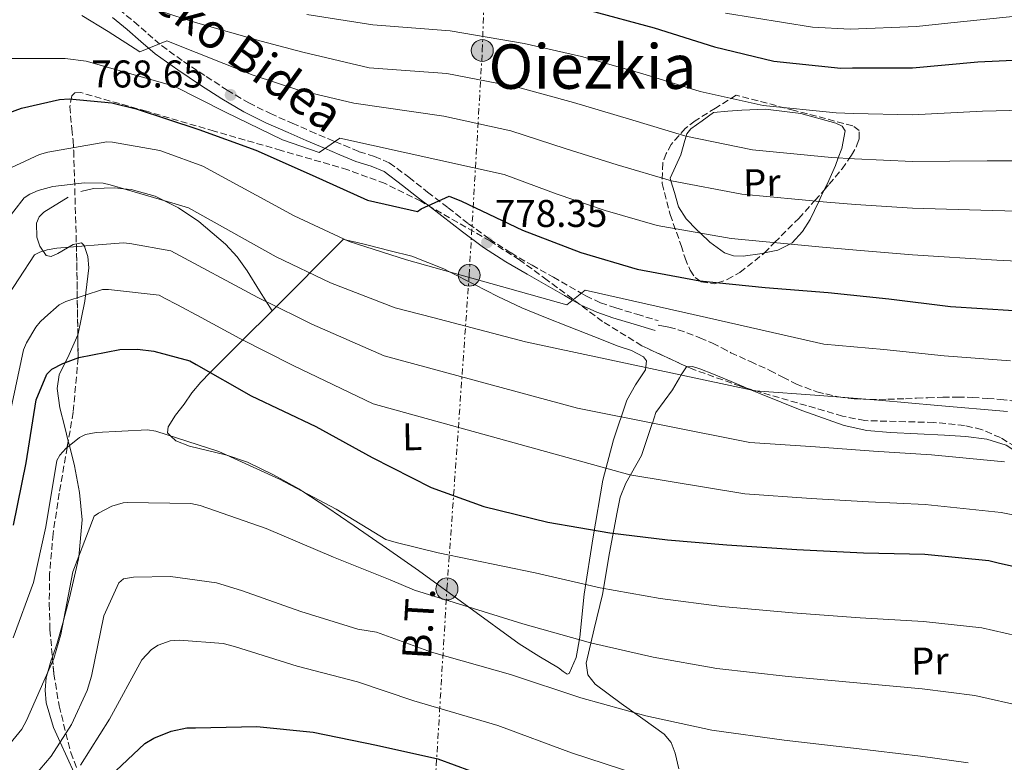
# Model space of a CAD drawing. Units: metres. Extents: x 641038 to 644485, y 4755329 to 4757713.
# Drawn here: x 641711 to 641966, y 4755517 to 4755710 of the extents above; entities that cross this region are included whole.
import ezdxf
from ezdxf.enums import TextEntityAlignment as Align

# ---------------------------------------------------------------- set-up
doc = ezdxf.new("R2010")
doc.units = ezdxf.units.M
doc.header["$MEASUREMENT"] = 0
for name, pattern in [('DGN Style 3', [2.435890702152634, 1.739921930109024, -0.6959687720436097]), ('DGN Style 5', [1.217945351076317, 0.5219765790327072, -0.6959687720436097]), ('DGN Style 7', [3.4798438602180486, 1.565929737098122, -0.6959687720436097, 0.5219765790327072, -0.6959687720436097])]:
    doc.linetypes.add(name, pattern=pattern)
for name, color, linetype, lineweight in [('Camino', 7, 'DGN Style 3', 0), ('Cota de punto acotado terreno', 7, 'Continuous', 0), ('Curva de nivel directora', 30, 'Continuous', 30), ('Curva de nivel intermedia', 30, 'Continuous', 0), ('Etiqueta de uso rústico', 92, 'Continuous', 0), ('Línea de cambio de uso (parcela vista)', 92, 'Continuous', 0), ('Línea eléctrica', 6, 'DGN Style 7', 0), ('Margen derecho', 7, 'Continuous', 0), ('Poste tendido eléctrico', 7, 'Continuous', 0), ('Punto acotado terreno (símbolo)', 7, 'Continuous', 0), ('Senda', 7, 'DGN Style 3', 0), ('Tensión línea eléctrica', 7, 'Continuous', 0), ('Texto de Área (paraje) menor', 7, 'Continuous', 0), ('Transformador', 7, 'Continuous', 0), ('Vaguada no vista', 142, 'DGN Style 5', 0), ('Zona arbolada', 92, 'DGN Style 3', 0)]:
    doc.layers.add(name, color=color, linetype=linetype, lineweight=lineweight)
doc.styles.add('Style-Arial', font='arial.ttf')

# ---------------------------------------------------------------- blocks, each defined once
blk = doc.blocks.new('5PATER')
at = {"layer": 'Vaguada no vista', "linetype": 'Continuous', "lineweight": 0}
h = blk.add_hatch(color=51, dxfattribs=at)
edge = h.paths.add_edge_path()
edge.add_ellipse((0, 0), major_axis=(-0.1095731443231308, -0.1110710700762829), ratio=0.9994222409660317, start_angle=0, end_angle=360)
blk = doc.blocks.new('5PELE')
at = {"layer": 'Transformador', "linetype": 'Continuous', "lineweight": 0}
h = blk.add_hatch(color=9, dxfattribs=at)
edge = h.paths.add_edge_path()
edge.add_arc((-2.000000476837158e-05, 0), 0.2850000000000001, 0, 360)
at = {"layer": 'Transformador', "color": 252, "linetype": 'Continuous', "lineweight": 0}
blk.add_circle((-2.000000476837158e-05, 0), 0.2850000000000001, dxfattribs=at)

msp = doc.modelspace()

# ---------------------------------------------------------------- linework, layer by layer
at = {"layer": 'Camino', "color": 7, "linetype": 'DGN Style 3', "lineweight": 0}
msp.add_polyline3d([(641737.1299999995, 4755712.410000001, 764.2700000000042), (641740.9899999974, 4755709.240000002, 764.7400000000054), (641744.5500000003, 4755706.109999999, 765.3099999999977), (641748.14, 4755703.020000001, 765.9400000000023), (641753.850000001, 4755698.900000001, 767.029999999999), (641759.7099999995, 4755695.03, 768.1300000000047), (641765.140000001, 4755691.470000002, 769.1100000000006), (641770.7499999988, 4755688.17, 770.0299999999991), (641776.3199999991, 4755685.41, 770.6300000000047), (641781.9699999974, 4755682.890000001, 770.1399999999995), (641786.6700000024, 4755680.87, 769.6999999999972), (641791.3700000007, 4755678.86, 769.7599999999949), (641793.0599999982, 4755678.150000002, 770), (641795.3500000016, 4755677.190000001, 770.6600000000037), (641799.329999998, 4755675.520000001, 772.5099999999949), (641803.3099999988, 4755674.320000002, 774.4199999999984), (641807.1299999988, 4755672.680000001, 774.8000000000029), (641812.1600000003, 4755668.910000003, 775.1799999999931), (641817.0399999997, 4755665.080000001, 775.7400000000054), (641822.3500000003, 4755660.970000001, 776.8000000000033), (641827.6799999991, 4755656.859999999, 777.8899999999995), (641833.0700000002, 4755652.890000002, 778.929999999993), (641838.6600000004, 4755649.28, 779.9600000000065), (641844.1200000009, 4755646.130000001, 779.8300000000019), (641849.6199999995, 4755642.99, 779.6699999999983), (641853.8099999982, 4755640.570000002, 779.7400000000052), (641856.829999998, 4755638.850000001, 780), (641858.0300000005, 4755638.16, 780.1699999999983), (641861.8500000006, 4755636.380000001, 780.8800000000048), (641865.8400000002, 4755635.030000002, 781.8099999999978), (641871.2800000006, 4755633.390000001, 783.2200000000012), (641876.73, 4755631.75, 784.570000000007)], dxfattribs=at)
at = {"layer": 'Curva de nivel directora', "color": 30, "linetype": 'Continuous', "lineweight": 30, "flags": 128}
for points, elevation in [([(641834.2599999993, 4755716.32), (641843.77, 4755714.869999999), (641859.0699999998, 4755712.150000001), (641875.76, 4755707.650000002), (641891.3300000002, 4755702.680000001), (641906.7599999997, 4755698.95), (641924.0699999989, 4755697.180000001), (641927.1099999987, 4755697.24), (641942.6900000002, 4755697.24), (641959.5900000005, 4755698.840000001), (641977.9700000003, 4755699.690000001), (641991.4299999983, 4755698.28), (642007.1900000009, 4755695.119999999)], 750.0000000000005), ([(641707.9200000003, 4755685.36), (641711.8399999985, 4755686.800000003), (641721.7200000002, 4755689.04), (641724.199999999, 4755689.210000002), (641735.2799999989, 4755688.210000004), (641741.5300000006, 4755686.65), (641757.7800000004, 4755681.240000002), (641772.5700000006, 4755675.91), (641787.1599999996, 4755669.45), (641801.5199999984, 4755662.990000002), (641814.449999999, 4755659.990000002), (641815.3399999986, 4755660.690000001), (641822.6099999996, 4755664.000000001), (641825.7999999991, 4755662.720000001), (641841.6499999989, 4755655.160000001), (641856.7799999987, 4755649.390000002), (641871.3299999998, 4755645.070000002), (641887.5300000004, 4755642.029999999), (641904.4999999999, 4755640.370000001), (641920.7799999987, 4755639.020000001), (641936.5099999999, 4755637.440000001), (641952.4699999992, 4755635.410000001), (641968.8599999996, 4755634.410000003)], 775.0000000000001), ([(641709.7899999989, 4755578.730000001), (641713.0499999999, 4755594.940000001), (641715.6299999993, 4755611.250000001), (641718.4300000002, 4755617.86), (641719.7499999988, 4755619.130000002), (641722.5400000005, 4755620.660000001), (641726.6899999991, 4755622.210000002), (641737.3699999988, 4755624.250000001), (641741.8799999993, 4755624.350000001), (641746.1799999998, 4755623.870000001), (641755.4899999994, 4755621.36), (641757.0899999997, 4755620.380000002), (641771.3799999993, 4755612.220000001), (641788.1399999986, 4755604.34), (641802.6499999994, 4755596.300000002), (641817.9400000003, 4755588.500000001), (641831.5899999985, 4755583.600000001), (641848.1599999999, 4755579.560000001), (641864.2499999988, 4755576.740000002), (641879.1900000009, 4755574.92), (641894.5600000002, 4755573.670000001), (641912.6499999994, 4755572.480000001), (641929.9400000008, 4755571.600000001), (641945.8599999996, 4755571.270000001), (641962.3799999999, 4755569.590000002), (641964.8699999999, 4755568.970000003), (641979.5100000004, 4755565.670000001)], 800.0000000000001), ([(641710.5300000008, 4755488.350000001), (641712.5400000003, 4755489.630000004), (641715.3099999997, 4755492.060000002), (641719.4899999995, 4755496.78), (641731.839999999, 4755510.820000002), (641743.7799999992, 4755522.140000001), (641746.1199999994, 4755523.54), (641750.5999999987, 4755525.33), (641754.6499999989, 4755526.210000001), (641756.8999999998, 4755526.250000002), (641772.8099999997, 4755526.600000001), (641787.400000001, 4755525.100000001), (641803.8399999985, 4755521.730000002), (641819.7199999995, 4755518.230000001), (641832.3499999982, 4755513.54), (641849.7800000005, 4755506.24), (641865.5999999989, 4755500.37), (641879.8100000002, 4755495.480000002), (641896.5999999986, 4755491.670000001), (641915.0599999989, 4755488.900000001), (641932.2699999998, 4755486.220000002), (641948.4799999993, 4755483.180000001), (641964.8099999997, 4755479.810000001), (641972.8799999985, 4755477.050000001)], 825.0000000000001)]:
    msp.add_lwpolyline(points, dxfattribs=dict(at, elevation=elevation))
at = {"layer": 'Curva de nivel intermedia', "color": 30, "linetype": 'Continuous', "lineweight": 0, "flags": 128}
for points, elevation in [([(641747.8400000005, 4755711.91), (641756.9400000023, 4755709.039999999), (641773.9500000019, 4755704.160000001), (641784.7400000012, 4755701.289999999), (641801.9400000009, 4755697.279999998), (641822.0599999997, 4755695.81), (641840.300000001, 4755692.23), (641854.8299999997, 4755688.310000001), (641869.3800000007, 4755683.99), (641883.9299999995, 4755679.520000001), (641901.2000000008, 4755675.970000001), (641921.6900000006, 4755673.999999999), (641927.6200000006, 4755673.65), (641942.6800000012, 4755673.009999999), (641962.0300000012, 4755673.149999999), (641979.1900000006, 4755673.159999998)], 760.0000000000001), ([(641894.2200000003, 4755711.420000001), (641916.78, 4755707.769999999), (641926.5000000009, 4755707.279999998), (641943.6900000017, 4755707.980000001), (641952.5600000008, 4755708.939999999), (641970.3000000014, 4755710.770000001)], 744.9999999999999), ([(641727.4500000012, 4755710.859999999), (641734.2999999998, 4755706.659999999), (641742.4699999995, 4755701.409999999), (641749.5000000013, 4755704.279999999), (641771.8500000008, 4755695.339999998), (641783.6900000006, 4755691.51), (641797.9700000011, 4755688.119999999), (641821.2300000006, 4755684.75), (641838.570000001, 4755680.91), (641852.7100000008, 4755676.390000001), (641866.1900000012, 4755672.15), (641880.2400000015, 4755667.949999998), (641898.4200000003, 4755664.48), (641920.5000000015, 4755662.41), (641927.8799999999, 4755661.849999999), (641942.6800000012, 4755660.890000001), (641963.2500000016, 4755660.3), (641979.8000000009, 4755659.899999999)], 765.0000000000001), ([(641785.8000000007, 4755711.079999999), (641802.8799999997, 4755708.359999998), (641822.8900000012, 4755706.87), (641842.04, 4755703.550000001), (641856.9500000009, 4755700.229999999), (641872.5700000003, 4755695.819999999), (641887.6300000009, 4755691.099999999), (641903.9800000014, 4755687.459999999), (641922.8799999999, 4755685.59), (641927.3700000002, 4755685.439999999), (641942.6900000002, 4755685.119999999), (641960.8100000008, 4755685.990000002), (641978.5800000007, 4755686.429999999), (641990.0700000017, 4755685.24)], 755), ([(641707.1800000004, 4755699.67), (641723.2100000011, 4755699.67), (641728.6400000004, 4755699), (641751.39, 4755692.539999999), (641764.7100000017, 4755685.749999999), (641779.4400000017, 4755678.619999999), (641788.940000001, 4755675.289999999), (641794.3500000002, 4755679.039999999), (641836.8400000011, 4755669.600000001), (641850.5899999996, 4755664.48), (641863.0100000005, 4755660.32), (641876.54, 4755656.369999998), (641895.6399999997, 4755653), (641919.3200000013, 4755650.829999999), (641928.1300000002, 4755650.050000002), (641942.6800000012, 4755648.769999999), (641964.4699999997, 4755647.449999999), (641980.4100000011, 4755646.640000001)], 770.0000000000001), ([(641706.6799999997, 4755670.189999999), (641716.5200000012, 4755674.8), (641718.6500000014, 4755675.409999999), (641733.9500000011, 4755678.109999999), (641735.4100000006, 4755678.029999999), (641747.6500000005, 4755675.81), (641748.9, 4755675.390000001), (641758.7999999997, 4755671.76), (641782.4800000014, 4755658.880000001), (641796.7000000017, 4755652.269999999), (641811.5700000002, 4755647.539999999), (641853.0800000018, 4755635.849999999), (641857.8300000015, 4755639.649999999), (641889.2993996439, 4755632.547124995), (641919.6800000012, 4755625.690000001), (641935.1799999999, 4755624.269999999), (641950.8399999996, 4755622.59), (641968.0500000005, 4755621.32)], 780.0000000000001), ([(641704.4500000011, 4755653.21), (641712.5800000007, 4755663.539999999), (641714.0300000012, 4755664.48), (641716.1500000001, 4755665.430000001), (641719.9700000001, 4755666.520000001), (641728.1900000012, 4755667.49), (641733.0500000003, 4755667.369999999), (641734.8600000008, 4755666.960000001), (641751.6800000007, 4755662.01), (641755.0800000003, 4755660.960000001), (641777.7899999997, 4755648.300000002), (641791.8700000013, 4755641.550000001), (641808.6900000012, 4755635.09), (641818.3892106611, 4755632.547124995), (641842.3700000008, 4755626.26), (641901.8700000013, 4755613.600000001), (641918.5800000015, 4755612.349999999), (641933.8600000013, 4755611.11), (641949.2100000002, 4755609.769999999), (641967.2500000005, 4755608.24)], 785.0000000000002), ([(641707.0700000008, 4755636.33), (641715.2699999994, 4755648.810000001), (641716.6100000006, 4755649.52), (641718.5199999994, 4755650.119999998), (641720.9900000015, 4755650.519999999), (641738.2300000016, 4755651.9), (641739.9300000002, 4755651.71), (641750.5800000009, 4755649.800000001), (641773.1100000015, 4755637.730000001), (641783.5809097914, 4755632.547124995), (641787.05, 4755630.829999999), (641805.800000001, 4755622.65), (641855.8800000002, 4755609.039999999), (641900.5500000003, 4755600.210000001), (641917.4800000018, 4755599.009999999), (641932.5400000003, 4755597.939999999), (641947.5800000008, 4755596.949999998), (641966.4500000002, 4755595.150000001)], 790.0000000000002), ([(641708.820000001, 4755607.470000002), (641712.4100000006, 4755624.140000002), (641713.1600000017, 4755625.970000001), (641715.5600000002, 4755630.08), (641716.6599999998, 4755631.460000002), (641717.8904278356, 4755632.547124995), (641721.6399999997, 4755635.859999998), (641723.3200000006, 4755636.679999999), (641732.8500000014, 4755639.820000002), (641734.4299999995, 4755639.859999999), (641747.5600000012, 4755638.33), (641748.9300000013, 4755637.57), (641752.2400000016, 4755635.84), (641758.381894739, 4755632.547124995), (641768.430000001, 4755627.159999998), (641782.2199999999, 4755620.109999999), (641802.9199999999, 4755610.199999998), (641869.3899999997, 4755591.829999999), (641899.2400000005, 4755586.829999999), (641916.3799999999, 4755585.679999998), (641931.2100000003, 4755584.769999999), (641945.9500000014, 4755584.119999998), (641965.6499999999, 4755582.06), (641982.3600000002, 4755578.640000001)], 795.0000000000001), ([(641709.7199999995, 4755549.58), (641714.9499999998, 4755563.92), (641718.1399999994, 4755578.32), (641721.0400000007, 4755595.539999997), (641721.8000000007, 4755596.91), (641723.3499999996, 4755598.640000001), (641726.9000000014, 4755601.430000001), (641728.4600000015, 4755602.25), (641731.1600000015, 4755602.76), (641744.4699999999, 4755603.49), (641746.6200000001, 4755603.09), (641762.9900000006, 4755597.8), (641778.7199999995, 4755590.679999998), (641793.3399999999, 4755582.869999998), (641806.2600000014, 4755575.019999999), (641808.8699999999, 4755574.289999999), (641819.770000001, 4755571.579999999), (641844.9400000012, 4755566.369999998), (641861.7499999999, 4755562.49), (641877.3300000012, 4755559.71), (641893.2600000014, 4755557.66), (641911.5600000008, 4755555.999999999), (641929.0900000014, 4755554.73), (641945.490000001, 4755553.82), (641960.6000000007, 4755552.099999999), (641975.6800000014, 4755548.680000001)], 805), ([(641708.0800000011, 4755521.100000001), (641711.9200000011, 4755525.919999998), (641713.1200000015, 4755528.09), (641720.2300000016, 4755544.16), (641722.0100000007, 4755550.409999999), (641725.1600000003, 4755566.619999999), (641730.7200000013, 4755581.069999999), (641731.8300000001, 4755581.890000001), (641735.29, 4755583.66), (641738.2100000014, 4755584.509999999), (641739.3400000001, 4755584.65), (641755.7100000007, 4755584.319999999), (641758.1, 4755583.81), (641775.2700000008, 4755577.849999999), (641792.7000000007, 4755570.439999999), (641807.3900000004, 4755564.539999999), (641813.6599999999, 4755561.859999998), (641841.7200000003, 4755553.189999999), (641859.2599999999, 4755548.239999999), (641875.4699999995, 4755544.509999999), (641891.9600000005, 4755541.640000001), (641910.4800000013, 4755539.52), (641928.2400000021, 4755537.859999998), (641945.130000001, 4755536.369999998), (641958.8200000015, 4755534.609999998), (641971.8500000003, 4755531.689999999)], 810.0000000000002), ([(641713.6900000015, 4755511.96), (641719.5300000019, 4755518.859999999), (641724.7700000012, 4755527.099999999), (641728.8700000006, 4755535.880000001), (641730.0300000006, 4755539.630000001), (641733.2000000001, 4755555.279999999), (641737.0800000003, 4755563.829999999), (641738.3000000007, 4755564.869999998), (641740.8800000001, 4755565.26), (641750.4700000014, 4755565.470000001), (641762.3600000002, 4755563.81), (641768.8400000001, 4755561.8), (641784.2000000002, 4755556.369999998), (641798.9700000003, 4755551.829999999), (641803.8400000008, 4755551.04), (641818.0200000008, 4755545.800000001), (641838.5000000016, 4755540.009999999), (641856.7699999998, 4755533.989999999), (641873.6100000021, 4755529.3), (641890.6600000019, 4755525.63), (641909.3900000005, 4755523.029999998), (641927.3900000004, 4755520.99), (641944.76, 4755518.92), (641957.0500000013, 4755517.119999998)], 815), ([(641727.1400000005, 4755516.539999999), (641734.6700000009, 4755528.439999999), (641743.0400000016, 4755543.859999998), (641745.5700000018, 4755546.509999999), (641747.2400000015, 4755547.680000001), (641750.3799999997, 4755548.76), (641752.7500000012, 4755548.919999998), (641764.0600000012, 4755548.039999999), (641767.0099999994, 4755547.309999999), (641783.2600000014, 4755542.239999999), (641798.9200000011, 4755538.17), (641813.5000000012, 4755533.199999998), (641835.2800000008, 4755526.83), (641854.2799999998, 4755519.74), (641871.7600000012, 4755514.09)], 820)]:
    msp.add_lwpolyline(points, dxfattribs=dict(at, elevation=elevation))
at = {"layer": 'Línea de cambio de uso (parcela vista)', "color": 92, "linetype": 'Continuous', "lineweight": 0}
for points in [[(641904.2750000004, 4755649.2959, 771.7645000000048), (641903.7000000002, 4755649.180000001, 771.9100000000036), (641898.7800000003, 4755648.42, 773.1600000000036), (641896.3099999997, 4755648.529999999, 773.7700000000042), (641893.9600000001, 4755649.32, 773.7400000000052), (641890.1100000005, 4755652.060000001, 773.6399999999995), (641887.7599999999, 4755654.390000001, 770), (641886.8200000003, 4755655.32, 768.7100000000065), (641884.0199999996, 4755658.109999999, 765.8000000000029), (641882.0800000001, 4755661.199999999, 763.8999999999943), (641880.9800000006, 4755664.930000001, 762.9199999999983), (641880.0700000003, 4755668, 765), (641879.8700000001, 4755668.67, 762.779999999999), (641881.2599999999, 4755671.689999999, 762.529999999999), (641882.6500000004, 4755674.710000001, 762.279999999999), (641883.6500000004, 4755678.42, 760.5200000000042), (641884.0099999999, 4755679.51, 760), (641884.2199999997, 4755680.15, 759.6999999999972), (641885.2400000002, 4755681.430000001, 759.0200000000042), (641888.1799999997, 4755683.539999999, 757.7299999999959), (641891.1299999999, 4755685.66, 756.7299999999959), (641894.79, 4755685.99, 755.9600000000065), (641898.4600000001, 4755686.33, 755.429999999993), (641904.5700000003, 4755686.51, 755.0099999999949), (641913.6900000004, 4755685.460000001, 755.3500000000058), (641922.7999999998, 4755682.92, 756.8699999999953), (641924.4199999999, 4755682.109999999, 757.3000000000029), (641925.2300000006, 4755680.92, 757.6699999999983), (641924.3399999999, 4755676.369999999, 759.0599999999977), (641923.4100000003, 4755673.9, 760), (641922.6900000004, 4755671.980000001, 760.8000000000029), (641920.9400000004, 4755668.07, 762.5599999999977), (641919.7620000001, 4755665.5988, 763.6803999999976)], [(641727.2000000002, 4755665.180000001, 780.320000000007), (641730.54, 4755665.980000001, 780.6399999999995), (641736.0599999997, 4755666.189999999, 783.7299999999959), (641738.3200000003, 4755665.939999999, 785), (641740.25, 4755665.730000001, 785.6300000000047), (641746.5, 4755664, 785.0200000000042), (641748.7599999999, 4755662.869999999, 785), (641752.5199999996, 4755660.980000001, 785.5399999999936), (641757.7999999998, 4755657.430000001, 786.3600000000006), (641764.7100000001, 4755651.59, 787.5099999999949), (641767.6799999997, 4755648.289999999, 788.0800000000019), (641770.2999999998, 4755644.619999999, 788.6600000000036), (641773.5499999998, 4755639.470000001, 788.7700000000042), (641776.79, 4755634.33, 788.8800000000047)], [(641919.7620000001, 4755665.5988, 763.6803999999976), (641919.0999999996, 4755664.210000001, 764.3099999999977), (641918.3499999996, 4755662.619999999, 765), (641916.1799999997, 4755657.99, 767.0599999999977), (641914.1799999997, 4755654.82, 768.5399999999936), (641911.5, 4755651.91, 769.820000000007), (641910.8899999997, 4755651.600000001, 770), (641907.7699999996, 4755650, 770.8800000000047), (641904.2750000004, 4755649.2959, 771.7645000000048)], [(641726.0707, 4755651.657500001, 789.2090999999928), (641725.2699999996, 4755651.480000001, 789.1600000000036), (641721.29, 4755649.119999999, 789.179999999993), (641719.5300000003, 4755648.369999999, 789.1100000000006), (641718.2699999996, 4755648.630000001, 788.8800000000047), (641716.6200000001, 4755651.07, 787.5399999999936), (641715.7999999998, 4755653.41, 785.9700000000012), (641715.7400000002, 4755657.02, 783.4700000000012), (641716.4199999999, 4755658.609999999, 782.4600000000065), (641717.6799999997, 4755659.890000001, 781.7899999999936), (641723.9299999997, 4755663.76, 780.4799999999959)], [(641776.79, 4755634.33, 789.9900000000052), (641795.2800000003, 4755652.84, 782.5399999999936), (641795.7000000002, 4755652.730000001, 780), (641798.4500000002, 4755652.050000001, 776.1300000000047), (641801.6299999999, 4755651.27, 775.3500000000058), (641807.3099999997, 4755649.869999999, 775.7599999999949), (641812.9699999997, 4755648.430000001, 777.0599999999977), (641821.2300000006, 4755645.16, 779.5599999999977), (641822.7199999997, 4755644.4, 780), (641829.1900000004, 4755641.09, 781.7899999999936), (641835.2800000003, 4755637.960000001, 783.4799999999959), (641841.4600000001, 4755635.029999999, 783.5800000000019), (641847.5700000003, 4755632.59, 783.6300000000047), (641853.7000000002, 4755630.17, 783.6499999999943), (641860.0700000003, 4755627.65, 783.6100000000006), (641866.4500000002, 4755625.140000001, 783.5399999999936), (641869.8499999996, 4755623.99, 783.6399999999995), (641873, 4755622.380000001, 783.8999999999943), (641873.79, 4755621.32, 784.0599999999977), (641873.5099999999, 4755619.029999999, 784.4499999999972), (641870.9299999997, 4755615.07, 785.3000000000029), (641868.6299999999, 4755611.180000001, 786.4799999999959), (641865.2400000002, 4755600.84, 790.9900000000052), (641862.4100000003, 4755590.369999999, 795.570000000007), (641859.9100000003, 4755575.720000001, 800.8300000000019), (641857.5800000001, 4755560.869999999, 805.6300000000047), (641856.4699999997, 4755549.75, 807.9700000000012), (641855.5700000003, 4755544.449999999, 808.929999999993), (641853.75, 4755540.279999999, 810.070000000007), (641853.2300000006, 4755540.130000001, 810.3600000000006), (641852.1399999997, 4755540.850000001, 810.929999999993), (641850.9800000006, 4755541.76, 811.320000000007), (641845.8200000003, 4755544.82, 811.5200000000042), (641840.7599999999, 4755548.029999999, 810.7899999999936), (641827.7199999997, 4755557.51, 807.8899999999995), (641814.7199999997, 4755566.960000001, 805.0200000000042), (641806.4199999999, 4755572.77, 803.1300000000047), (641798.0700000003, 4755578.560000001, 803.9400000000023), (641790.9400000004, 4755583.4, 804.6100000000006), (641784.75, 4755587.460000001, 805), (641783.6799999997, 4755588.16, 805.0399999999936), (641777.0999999996, 4755591.810000001, 805.1100000000006), (641770.3700000001, 4755595.060000001, 805.0399999999936), (641765.0099999999, 4755596.880000001, 805), (641764.6699999999, 4755597, 805), (641755.4100000003, 4755599.189999999, 805), (641751.7999999998, 4755600.609999999, 805), (641750.5599999997, 4755601.82, 805), (641749.7000000002, 4755602.640000001, 804.9799999999959), (641749.8099999997, 4755604.220000001, 804.8800000000047), (641751.7199999997, 4755607.230000001, 804.3999999999943), (641753.9800000006, 4755610.08, 803.6000000000058), (641756.0199999996, 4755613.01, 802.5599999999977), (641758.2999999998, 4755615.82, 801.3099999999977), (641760.7699999996, 4755618.279999999, 800), (641769.2199999997, 4755626.75, 795), (641776.79, 4755634.33, 789.9900000000052)], [(641726.4455000004, 4755628.0408, 797.1860000000015), (641726.5599999997, 4755628.300000001, 797.1100000000006), (641728.2599999999, 4755636.810000001, 794.1199999999953), (641729.2699999996, 4755645.439999999, 791.1000000000058), (641729.0599999997, 4755648.34, 790.25), (641728.1200000001, 4755651.230000001, 789.5200000000042), (641727.3899999997, 4755651.949999999, 789.2899999999936), (641726.0707, 4755651.657500001, 789.2090999999928)], [(641723.9720999999, 4755600.548900001, 804.6103000000003), (641723.0700000003, 4755604.15, 803.429999999993), (641721.8200000003, 4755609.15, 802.2700000000042), (641721.0599999997, 4755614.17, 801.1199999999953), (641721.5999999996, 4755617.689999999, 800.070000000007), (641724.2100000001, 4755622.980000001, 798.6699999999983), (641726.4455000004, 4755628.0408, 797.1860000000015)], [(641884.3284, 4755619.761499999, 782.2041000000027), (641884.1200000001, 4755619.74, 782.2700000000042), (641882.75, 4755617.67, 785), (641882.29, 4755616.960000001, 787.4400000000023), (641880.4800000006, 4755613.850000001, 788.2700000000042), (641878.3300000001, 4755610.890000001, 790.1999999999972), (641876.1699999999, 4755607.939999999, 793.4199999999983), (641875.2699999996, 4755605.210000001, 790), (641875.2300000006, 4755605.109999999, 793.8999999999943), (641873.8700000001, 4755600.970000001, 795.529999999999), (641872.4800000006, 4755596.76, 795.029999999999), (641868.3600000005, 4755589.66, 796.820000000007), (641866.9100000003, 4755585.960000001, 798.6699999999983), (641866.1299999999, 4755582.09, 800.5800000000019), (641864.2000000002, 4755571.560000001, 802.8099999999977), (641862.3099999997, 4755560.82, 805.0599999999977), (641860.1500000004, 4755551.859999999, 807.3800000000047), (641858.0800000001, 4755542.960000001, 809.7100000000065), (641858.5300000003, 4755540, 810.4799999999959), (641860.4199999999, 4755537.539999999, 811.25), (641863.79, 4755535.02, 812.070000000007), (641867.1900000004, 4755532.560000001, 812.5800000000019), (641872.7599999999, 4755528.600000001, 813.1600000000036), (641878.2999999998, 4755524.59, 813.7200000000012), (641880.0999999996, 4755522.390000001, 814.9700000000012), (641881.1399999997, 4755519.699999999, 816.2299999999959), (641882.1200000001, 4755515.58, 818.0800000000019)], [(641899.6630999995, 4755614.2753, 784.6039000000019), (641898.9199999999, 4755614.58, 784.320000000007), (641894.6100000005, 4755616.369999999, 782.8300000000019), (641891.0800000001, 4755617.84, 781.9400000000023), (641887.5499999998, 4755619.300000001, 781.5899999999965), (641885.6699999999, 4755619.9, 781.779999999999), (641884.3284, 4755619.761499999, 782.2041000000027)], [(641987.5542000001, 4755583.277899999, 792.108600000007), (641986.04, 4755584.689999999, 791.5800000000019), (641979.7699999996, 4755590, 790.0599999999977), (641975.4800000006, 4755593.59, 790), (641973.5700000003, 4755595.180000001, 790.2200000000012), (641966.8899999997, 4755599.460000001, 790.9100000000036), (641961.9299999997, 4755601.07, 791.3600000000006), (641956.4600000001, 4755601.710000001, 791.8399999999965), (641950.9699999997, 4755602.029999999, 791.7100000000065), (641943.9600000001, 4755602.380000001, 791.6699999999983), (641936.9500000002, 4755602.75, 791.6699999999983), (641930.8600000005, 4755603.289999999, 791.6399999999995), (641924.9400000004, 4755604.550000001, 791.5599999999977), (641914.0199999996, 4755608.439999999, 790.1699999999983), (641903.2400000002, 4755612.800000001, 785.9900000000052), (641900.7000000002, 4755613.850000001, 785), (641899.6630999995, 4755614.2753, 784.6039000000019)], [(641719.8558999998, 4755544.5986, 810), (641721.1100000005, 4755548.199999999, 810), (641722.7000000002, 4755553.960000001, 810), (641722.7199999997, 4755554.02, 810), (641724.2699999996, 4755559.890000001, 809.7899999999936), (641726.6299999999, 4755569.99, 809.9199999999983), (641726.6799999997, 4755570.57, 810), (641727.5999999996, 4755580.130000001, 813.0099999999949), (641726.8499999996, 4755587.25, 811.8899999999995), (641725.5899999999, 4755594.100000001, 807.7299999999959), (641724.2699999996, 4755599.359999999, 805), (641723.9720999999, 4755600.548900001, 804.6103000000003)], [(641725.4600000001, 4755514.529999999, 820), (641721.8399999999, 4755522.5, 815), (641720.1299999999, 4755526.289999999, 813.0800000000019), (641718.25, 4755532.74, 810.9199999999983), (641717.9500000002, 4755535.99, 810.3099999999977), (641718.2199999997, 4755539.25, 810.0200000000042), (641718.5599999997, 4755540.4, 810), (641719.5499999998, 4755543.720000001, 810), (641719.8558999998, 4755544.5986, 810)]]:
    msp.add_polyline3d(points, dxfattribs=at)
at = {"layer": 'Línea eléctrica', "color": 6, "linetype": 'DGN Style 7', "lineweight": 0}
msp.add_polyline3d([(641808.1900000009, 4755343.909999999, 895.9400000000023), (641809.5900000001, 4755364.359999998, 888.3800000000047), (641814.510000002, 4755440.220000001, 857.6199999999953), (641818.6600000005, 4755506, 829.7400000000052), (641822.0599999981, 4755562.220000002, 806.5599999999977), (641827.8200000003, 4755643.52, 779.9100000000036), (641831.2199999979, 4755701.750000001, 756.6399999999995), (641832.579999999, 4755740.249999999, 735.2400000000052), (641834.6000000017, 4755780.240000002, 715.1300000000047), (641836.2518581684, 4755814.248844632, 702.3037999999942), (641836.6400000004, 4755822.24, 699.2899999999936), (641801.379999998, 4755860.619999998, 694.1999999999971), (641775.1564022771, 4755888.821533317, 693.873900000006), (641764.3900000004, 4755900.4, 693.7400000000052), (641742.0000000005, 4755924.58, 696.4100000000036)], dxfattribs=at)
at = {"layer": 'Margen derecho', "color": 7, "linetype": 'Continuous', "lineweight": 0}
msp.add_polyline3d([(641735.4699999989, 4755710.33, 764.2700000000042), (641739.2699999987, 4755707.220000001, 764.7400000000054), (641742.8099999991, 4755704.100000001, 765.3099999999977), (641746.4999999994, 4755700.930000001, 765.9400000000023), (641752.3400000001, 4755696.710000001, 767.029999999999), (641758.2499999999, 4755692.810000001, 768.1300000000047), (641763.7399999973, 4755689.220000001, 769.1100000000006), (641769.4899999984, 4755685.83, 770.0299999999991), (641775.1900000002, 4755683.010000002, 770.6300000000047), (641780.8999999989, 4755680.460000001, 771.1499999999944), (641785.6299999985, 4755678.430000001, 771.729999999996), (641790.3400000003, 4755676.42, 772.3800000000047), (641794.329999998, 4755674.740000002, 773.1799999999931), (641798.4299999994, 4755673.020000001, 773.9600000000065), (641802.3999999991, 4755671.820000002, 774.4199999999984), (641805.7899999976, 4755670.369999999, 774.8000000000029), (641810.5399999997, 4755666.800000002, 775.1799999999931), (641815.41, 4755662.990000002, 775.050000000003), (641817.2499999995, 4755661.560000001, 775.0000000000001), (641820.7199999986, 4755658.869999999, 774.979999999996), (641826.0799999986, 4755654.730000002, 775.229999999996), (641831.5599999992, 4755650.699999999, 775.7700000000042), (641837.2700000001, 4755647.01, 776.570000000007), (641842.7999999999, 4755643.820000002, 777.5200000000042), (641848.2899999997, 4755640.690000001, 778.6000000000058), (641852.4800000006, 4755638.27, 779.5200000000042), (641854.6000000017, 4755637.060000001, 780), (641856.8099999978, 4755635.800000002, 780.5099999999949), (641860.859999998, 4755633.910000001, 781.3999999999943), (641865.0300000011, 4755632.500000001, 782.2899999999936), (641870.5199999984, 4755630.850000001, 783.429999999993), (641875.9600000011, 4755629.210000001, 784.570000000007)], dxfattribs=at)
at = {"layer": 'Senda', "color": 7, "linetype": 'DGN Style 3', "lineweight": 0}
msp.add_polyline3d([(641876.73, 4755630.560000001, 784.5599999999978), (641878.1400000004, 4755630.300000002, 784.5599999999978), (641879.5399999997, 4755630.040000002, 784.5599999999978), (641881.909999999, 4755629.4, 784.5599999999978), (641884.229999999, 4755628.570000002, 784.5599999999978), (641887.5899999985, 4755627.310000001, 784.6399999999995), (641890.8799999988, 4755625.910000001, 784.8899999999995), (641893.2399999968, 4755624.680000001, 785.1999999999972), (641895.5900000005, 4755623.439999999, 785.5200000000042), (641900.6499999987, 4755621.130000001, 785.9700000000012), (641905.7199999981, 4755618.850000001, 786.4199999999983), (641909.0799999975, 4755617.100000001, 786.7200000000012), (641912.4599999995, 4755615.340000002, 787.0200000000042), (641917.8599999996, 4755613.290000002, 787.3600000000007), (641923.499999999, 4755612, 787.3800000000048), (641927.5500000013, 4755611.480000001, 787.1900000000023), (641931.6099999984, 4755611.310000001, 786.9900000000054), (641936.2300000006, 4755611.369999999, 786.8300000000019), (641940.8500000007, 4755611.51, 786.6600000000037), (641943.7099999995, 4755611.640000002, 786.4100000000036), (641946.5799999972, 4755611.77, 786.1499999999944), (641950.4799999997, 4755611.890000001, 785.9600000000065), (641954.379999998, 4755611.939999999, 785.8600000000006), (641958.219999998, 4755611.840000001, 785.850000000006), (641962.0599999981, 4755611.61, 785.8200000000071), (641965.4800000001, 4755611.330000001, 785.7500000000001), (641968.8799999976, 4755610.890000001, 785.6799999999931)], dxfattribs=at)
at = {"layer": 'Zona arbolada', "color": 92, "linetype": 'DGN Style 3', "lineweight": 0, "extrusion": (-0.4472433247269335, 0.06188699503858346, 0.8922686861771476), "elevation": 8014.266444920388, "flags": 128}
msp.add_lwpolyline([(-4798726.211100668, -14078.0354462181), (-4798723.480590957, -14077.52227338834), (-4798702.868677743, -14073.99141397839)], dxfattribs=at)
at = {"layer": 'Zona arbolada', "color": 92, "linetype": 'DGN Style 3', "lineweight": 0, "extrusion": (0.03073427224078591, -0.0142432779554532, 0.9994261020920522), "elevation": -47224.25633035481, "flags": 128}
msp.add_lwpolyline([(4584690.083870023, 1416447.007863703), (4584690.083870023, 1416459.997071871)], dxfattribs=at)
at = {"layer": 'Zona arbolada', "color": 92, "linetype": 'DGN Style 3', "lineweight": 0}
for points in [[(641971.3700000001, 4755597.850000001, 788.1300000000047), (641965.4400000004, 4755601.430000001, 786.429999999993), (641960.5300000003, 4755603.52, 785.1100000000006), (641956.1100000005, 4755604.600000001, 783.9900000000052), (641948.1900000004, 4755605.350000001, 782.029999999999), (641930.2699999996, 4755605.850000001, 782.1000000000058), (641924.5099999999, 4755607, 782.25), (641898.1100000005, 4755614.730000001, 783.3399999999965), (641885.1299999999, 4755619.390000001, 783.929999999993), (641872.5499999998, 4755625.220000001, 784.3999999999943), (641862.3700000001, 4755631.539999999, 784.6900000000023), (641848.0300000003, 4755642.26, 784.9199999999983), (641840.8200000003, 4755647.52, 784.9199999999983), (641833.2999999998, 4755652.300000001, 784.8300000000019), (641815.2999999998, 4755662.699999999, 783.2899999999936), (641806.0300000003, 4755667.279999999, 782.1900000000023), (641796.3799999999, 4755670.84, 781.3999999999943), (641779.1200000001, 4755675.859999999, 781.0399999999936), (641761.7999999998, 4755680.84, 781.3999999999943), (641744.2400000002, 4755686, 782.9600000000065), (641727.2100000001, 4755690.84, 786.1199999999953), (641725.7000000002, 4755690.800000001, 786.6999999999972), (641724.9100000003, 4755689.99, 787.4100000000036), (641724.4000000004, 4755687.24, 788.9199999999983), (641724.8700000001, 4755681.41, 791.2200000000012), (641725.2199999997, 4755678.41, 792.0800000000019), (641725.3799999999, 4755675.77, 792.5599999999977), (641726.1500000004, 4755648.890000001, 794.8099999999977), (641726.5300000003, 4755622.08, 796.8600000000006), (641725.2599999999, 4755608.029999999, 798.1900000000023), (641723.6900000004, 4755598.91, 805), (641721.6399999997, 4755587.02, 800.320000000007), (641720.0300000003, 4755576.539999999, 801.5200000000042), (641719.1399999997, 4755566.07, 802.8699999999953), (641719.04, 4755558.34, 804.3300000000019), (641719.2300000006, 4755551.67, 806.1600000000036), (641720.2400000002, 4755540.26, 810.3899999999995), (641721.5899999999, 4755531.92, 814.1999999999972), (641724.6399999997, 4755519.83, 820.4900000000052), (641728.9800000006, 4755508.27, 826.929999999993)], [(641872.5499999998, 4755625.220000001, 784.3999999999943), (641862.3700000001, 4755631.539999999, 784.6900000000023), (641848.0300000003, 4755642.26, 784.9199999999983), (641840.8200000003, 4755647.52, 784.9199999999983), (641833.2999999998, 4755652.300000001, 784.8300000000019), (641815.2999999998, 4755662.699999999, 783.2899999999936), (641806.0300000003, 4755667.279999999, 782.1900000000023), (641796.3799999999, 4755670.84, 781.3999999999943), (641779.1200000001, 4755675.859999999, 781.0399999999936), (641761.7999999998, 4755680.84, 781.3999999999943), (641744.2400000002, 4755686, 782.9600000000065), (641727.2100000001, 4755690.84, 786.1199999999953), (641725.7000000002, 4755690.800000001, 786.6999999999972), (641724.9100000003, 4755689.99, 787.4100000000036), (641724.4000000004, 4755687.24, 788.9199999999983), (641724.8700000001, 4755681.41, 791.2200000000012), (641725.2199999997, 4755678.41, 792.0800000000019), (641725.3799999999, 4755675.77, 792.5599999999977), (641726.0707, 4755651.657500001, 794.5782999999938)], [(641919.7620000001, 4755665.5988, 764.0408000000026), (641921.0700000003, 4755667.08, 763.5599999999977), (641924.3899999997, 4755671.08, 762.0399999999936), (641926.2599999999, 4755673.730000001, 760), (641926.8700000001, 4755674.600000001, 759.029999999999), (641928.2699999996, 4755677.180000001, 756.3500000000058), (641928.8700000001, 4755678.92, 756.2400000000052), (641928.7999999998, 4755681.029999999, 756.1199999999953), (641927.1900000004, 4755682.24, 756.0500000000029), (641912.0599999997, 4755686.220000001, 755.8399999999965), (641896.9400000004, 4755690.189999999, 755.6199999999953), (641891.6399999997, 4755686.850000001, 759.4900000000052), (641886.3399999999, 4755683.52, 763.3500000000058), (641883.7800000003, 4755681.539999999, 764.4199999999983), (641880.1799999997, 4755677.41, 764.3000000000029), (641878.8300000001, 4755675.039999999, 764.1000000000058), (641877.9800000006, 4755672.600000001, 764.2100000000065), (641877.7699999996, 4755667.279999999, 765.3000000000029), (641879.8799999999, 4755659.25, 767.3500000000058), (641882.7400000002, 4755651.210000001, 768.5099999999949), (641883.75, 4755647.930000001, 768.2700000000042), (641885.0199999996, 4755644.82, 771.429999999993), (641886.3600000005, 4755642.890000001, 773.6399999999995), (641887.5199999996, 4755642.039999999, 775), (641887.8700000001, 4755641.779999999, 775.3000000000029), (641891.25, 4755641.310000001, 775.2400000000052), (641892.1100000005, 4755641.58, 775), (641894.6799999997, 4755642.390000001, 774.3300000000019), (641897.9600000001, 4755644.25, 773.3800000000047), (641904.04, 4755649.060000001, 771.279999999999), (641904.2750000004, 4755649.2959, 771.1759000000021)], [(641904.2750000004, 4755649.2959, 771.1759000000021), (641906.9299999997, 4755651.960000001, 770), (641913.1799999997, 4755658.24, 767.029999999999), (641917.2199999997, 4755662.720000001, 765), (641917.3700000001, 4755662.890000001, 764.9199999999983), (641919.7620000001, 4755665.5988, 764.0408000000026)], [(641726.4455000004, 4755628.0408, 796.4042000000045), (641726.5300000003, 4755622.08, 796.8600000000006), (641725.2599999999, 4755608.029999999, 798.1900000000023), (641723.9720999999, 4755600.548900001, 803.776199999993)], [(641899.6630999995, 4755614.2753, 783.2758999999934), (641898.1100000005, 4755614.730000001, 783.3399999999965), (641885.1299999999, 4755619.390000001, 783.929999999993), (641884.3284, 4755619.761499999, 783.9600000000065)], [(641987.5542000001, 4755583.277899999, 793.0123000000021), (641986.2699999996, 4755584.84, 792.6199999999953), (641977.4299999997, 4755593.25, 790), (641976.79, 4755593.859999999, 789.779999999999), (641971.3700000001, 4755597.850000001, 788.1300000000047), (641965.4400000004, 4755601.430000001, 786.429999999993), (641960.5300000003, 4755603.52, 785.1100000000006), (641956.1100000005, 4755604.600000001, 783.9900000000052), (641948.1900000004, 4755605.350000001, 782.029999999999), (641930.2699999996, 4755605.850000001, 782.1000000000058), (641924.5099999999, 4755607, 782.25), (641899.6630999995, 4755614.2753, 783.2758999999934)], [(641723.9720999999, 4755600.548900001, 803.776199999993), (641723.6900000004, 4755598.91, 805), (641721.6399999997, 4755587.02, 800.320000000007), (641720.0300000003, 4755576.539999999, 801.5200000000042), (641719.1399999997, 4755566.07, 802.8699999999953), (641719.04, 4755558.34, 804.3300000000019), (641719.2300000006, 4755551.67, 806.1600000000036), (641719.8558999998, 4755544.5986, 808.7816000000021)], [(641719.8558999998, 4755544.5986, 808.7816000000021), (641720.2400000002, 4755540.26, 810.3899999999995), (641721.5899999999, 4755531.92, 814.1999999999972), (641724.6399999997, 4755519.83, 820.4900000000052), (641728.9800000006, 4755508.27, 826.929999999993), (641730.8300000001, 4755504.52, 829.5099999999949), (641734.3899999997, 4755498.83, 835.179999999993), (641740.3300000001, 4755491.220000001, 844.1600000000036), (641743.4900000002, 4755487.27, 847.7700000000042), (641746.7100000001, 4755482.869999999, 850.1300000000047), (641751.5499999998, 4755476.449999999, 851.929999999993), (641755.5976999998, 4755471.361300001, 852.875)]]:
    msp.add_polyline3d(points, dxfattribs=at)

# ---------------------------------------------------------------- block references
at = {"layer": 'Poste tendido eléctrico', "color": 7, "linetype": 'Continuous', "lineweight": 0, "xscale": 10, "yscale": 10, "zscale": 10}
for p in [(641831.2199999979, 4755701.750000001, 756.6399999999995), (641827.8200000003, 4755643.52, 779.9100000000036), (641822.0599999981, 4755562.220000002, 806.5599999999977)]:
    msp.add_blockref('5PELE', p, dxfattribs=at)
at = {"layer": 'Punto acotado terreno (símbolo)', "color": 7, "linetype": 'Continuous', "lineweight": 0, "xscale": 10, "yscale": 10, "zscale": 10}
for p in [(641766.0399999993, 4755690.24, 768.6499999999946), (641832.4600000001, 4755652.029999999, 778.3500000000058)]:
    msp.add_blockref('5PATER', p, dxfattribs=at)

# ---------------------------------------------------------------- texts
at = {"color": 7, "linetype": 'Continuous', "lineweight": 0, "style": 'Style-Arial'}
msp.add_text('Larreko Bidea', height=9, rotation=324.002, dxfattribs=at).set_placement((641758.663314937, 4755703.435162269, 760.0099999999949), align=Align.CENTER)
at = {"layer": 'Cota de punto acotado terreno', "color": 7, "linetype": 'Continuous', "lineweight": 0, "style": 'Style-Arial'}
for s, p in [('768.65', (641729.8999999993, 4755692.170000001, 768.6499999999943)), ('778.35', (641834.4499999998, 4755656.03, 778.3500000000058))]:
    msp.add_text(s, height=7.000000000000002, dxfattribs=at).set_placement(p)
at = {"layer": 'Etiqueta de uso rústico', "color": 92, "linetype": 'Continuous', "lineweight": 0, "style": 'Style-Arial'}
for s, p in [('Pr', (641903.6286372285, 4755667.539933538, 763.6399999999995)), ('L', (641813.0354583521, 4755601.670135139, 796.8500000000058)), ('Pr', (641947.1486372275, 4755543.569933536, 807.9900000000052))]:
    msp.add_text(s, height=7.000000000000002, rotation=1.23113, dxfattribs=at).set_placement(p, align=Align.MIDDLE_CENTER)
at = {"layer": 'Tensión línea eléctrica', "color": 7, "linetype": 'Continuous', "lineweight": 0, "style": 'Style-Arial'}
msp.add_text('B.T.', height=7.5, rotation=86.54290999999998, dxfattribs=at).set_placement((641818.4602088293, 4755553.064828332, 815), align=Align.CENTER)
at = {"layer": 'Texto de Área (paraje) menor', "color": 7, "linetype": 'Continuous', "lineweight": 0, "style": 'Style-Arial'}
msp.add_text('Oiezkia', height=11.5, dxfattribs=at).set_placement((641859.7573811684, 4755697.570010003, 757.1300000000047), align=Align.MIDDLE_CENTER)

doc.saveas('drawing.dxf')
